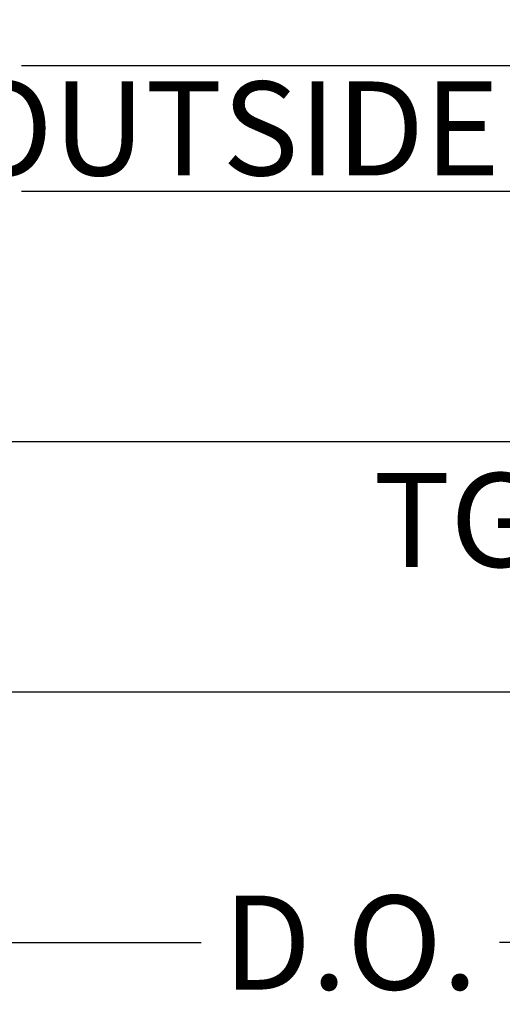
# Model space of a CAD drawing. Units: inches. Extents: x 0 to 266, y -7 to 43.
# Drawn here: x 169 to 170, y 21 to 23 of the extents above; entities that cross this region are included whole.
import ezdxf
from ezdxf.enums import TextEntityAlignment as Align

# ---------------------------------------------------------------- set-up
doc = ezdxf.new("R2010")
doc.units = ezdxf.units.IN
doc.header["$LTSCALE"] = 0.5
doc.header["$MEASUREMENT"] = 0
for name, color, linetype in [('Arcadia-Dim', 4, 'Continuous'), ('Arcadia-Profile', 6, 'Continuous'), ('Arcadia-Shade', 8, 'Continuous'), ('Arcadia-Text', 3, 'Continuous')]:
    doc.layers.add(name, color=color, linetype=linetype)
doc.styles.get("Standard").update_dxf_attribs({"font": 'ARIALN.TTF'})
doc.dimstyles.new('Arcadia-2', dxfattribs={"dimscale": 2, "dimtxt": 0.0938, "dimasz": 0.0938, "dimexe": 0.0546, "dimexo": 0.0469, "dimgap": 0.0469, "dimtad": 0, "dimtih": 1, "dimdec": 4, "dimzin": 3, "dimdsep": 46, "dimlunit": 4, "dimtxsty": 'Standard', "dimblk": 'ARCHTICK', "dimcen": 0.0469, "dimdle": 0.0546, "dimclrd": 256, "dimclre": 256, "dimclrt": 256, "dimadec": 0, "dimazin": 0, "dimtfac": 0.75, "dimtdec": 4, "dimtix": 1, "dimtmove": 2, "dimatfit": 3, "dimfxl": 1, "dimtolj": 1, "dimtzin": 3, "dimlwd": -3, "dimlwe": -3, "dimarcsym": 0})

# ---------------------------------------------------------------- blocks, each defined once
blk = doc.blocks.new('_ArchTick')
at = {"color": 0, "linetype": 'ByBlock', "lineweight": -3, "const_width": 0.15}
blk.add_lwpolyline([(-0.5, -0.5), (0.5, 0.5)], dxfattribs=at)
blk = doc.blocks.new('*D246')
at = {"layer": 'Arcadia-Dim', "lineweight": -3}
for p, q in [((167.914032943093, 27.99505333480913), (167.914032943093, 25.07543682730594)), ((170.9452329430992, 27.88585333480913), (167.804832943093, 27.88585333480912)), ((167.914032943093, 21.77665333480957), (167.914032943093, 24.69626984231276)), ((170.9452329430881, 21.88585333480957), (167.804832943093, 21.88585333480957))]:
    blk.add_line(p, q, dxfattribs=at)
at = {"layer": 'Defpoints', "color": 0, "lineweight": -3}
for p in [(171.0390329430992, 27.88585333480913), (167.914032943093, 21.88585333480957), (171.0390329430881, 21.88585333480957)]:
    blk.add_point(p, dxfattribs=at)
at = {"layer": 'Arcadia-Dim', "lineweight": -3, "xscale": 0.1876, "yscale": 0.1876, "zscale": 0.1876}
for p, rotation in [((167.914032943093, 27.88585333480912), 90), ((167.914032943093, 21.88585333480957), 270)]:
    blk.add_blockref('_ArchTick', p, dxfattribs=dict(at, rotation=rotation))
at = {"layer": 'Arcadia-Dim', "lineweight": -3, "insert": (167.9140329430929, 24.8858533348093), "char_height": 0.1876, "attachment_point": 5}
blk.add_mtext('\\A1;6"', dxfattribs=at)
blk = doc.blocks.new('*D248')
at = {"layer": 'Arcadia-Dim', "lineweight": -3}
for p, q in [((171.0390329430881, 21.79205333480956), (171.0390329430881, 21.27665333480781)), ((168.1016329430915, 21.38585333480781), (169.2728730522303, 21.38585333480781)), ((171.148232943088, 21.38585333480781), (169.8677928339492, 21.38585333480781))]:
    blk.add_line(p, q, dxfattribs=at)
blk.add_solid([(168.1016329430915, 21.41712000147448), (168.1016329430915, 21.35458666814114), (167.9140329430915, 21.38585333480781)], dxfattribs=at)
at = {"layer": 'Defpoints', "color": 0, "lineweight": -3}
for p in [(167.9140329430915, 21.8858533348077), (171.0390329430881, 21.88585333480956), (167.9140329430915, 21.38585333480781)]:
    blk.add_point(p, dxfattribs=at)
at = {"layer": 'Arcadia-Dim', "lineweight": -3, "xscale": 0.1876, "yscale": 0.1876, "zscale": 0.1876}
blk.add_blockref('_ArchTick', (171.0390329430881, 21.38585333480781), dxfattribs=at)
at = {"layer": 'Arcadia-Dim', "lineweight": -3, "insert": (169.5703329430898, 21.38585333480781), "char_height": 0.1876, "attachment_point": 5}
blk.add_mtext('\\A1;D.O.', dxfattribs=at)
blk = doc.blocks.new('*U215')
at = {"layer": 'Arcadia-Shade', "lineweight": -3}
h = blk.add_hatch(dxfattribs=at)
h.set_pattern_fill('ANSI31', color=256, scale=0.1, style=0)
h.set_pattern_definition([(45, (-12.49009266438067, -10.79891664900022), (-0.0088388347648318, 0.0088388347648318), [])])
edge = h.paths.add_edge_path()
edge.add_line((0.4990101755819475, 0.4231735081145907), (0.5229919129157176, 0.4231735081145942))
edge.add_arc((0.5229919129157188, 0.4428585081146329), 0.0196850000000387, 269.9999999999964, 359.9999999999984)
edge.add_line((0.5426769129157575, 0.4428585081146324), (0.5426769129157575, 0.4678350471943489))
edge.add_line((0.5426769129157575, 0.4678350471943489), (0.5229919129157176, 0.4678350471943489))
edge.add_line((0.5229919129157176, 0.4678350471943489), (0.5229919129157176, 0.4428585081146324))
edge.add_line((0.5229919129157176, 0.4428585081146324), (0.4990101755819475, 0.4428585081146324))
edge.add_line((0.4990101755819475, 0.4428585081146324), (0.4990101755819475, 0.4709398485059637))
edge.add_arc((0.4793251755819325, 0.4709398485059975), 0.0196850000000151, 359.9999999999018, 449.9999999999017)
edge.add_line((0.4793251755819662, 0.4906248485060126), (0.3036396249998071, 0.490624848506009))
edge.add_arc((0.3036396249998071, 0.4709398485059709), 0.0196850000000382, 90, 180)
edge.add_line((0.283954624999769, 0.4709398485059709), (0.283954624999769, 0.2804493590514383))
edge.add_arc((0.303639624999787, 0.2804493590514366), 0.019685000000018, 179.999999999995, 245.4529343159603)
edge.add_line((0.2954616769582295, 0.2625434831770121), (0.3114055047094731, 0.2552616391696496))
edge.add_line((0.3114055047094731, 0.2552616391696496), (0.3114055047094731, 0.1403427404737307))
edge.add_arc((0.3310905047094526, 0.1403427404737325), 0.0196849999999795, 180.0000000000052, 270.0000000000052)
edge.add_line((0.3310905047094544, 0.120657740473753), (0.6689044952901374, 0.1206577404737494))
edge.add_arc((0.6689044952901383, 0.1403427404737316), 0.0196849999999822, 269.9999999999974, 359.9999999999974)
edge.add_line((0.6885894952901205, 0.1403427404737307), (0.6885894952901205, 0.2552616391696496))
edge.add_line((0.6885894952901205, 0.2552616391696496), (0.704533323041309, 0.2625434831770192))
edge.add_arc((0.6963553749997617, 0.2804493590514352), 0.0196850000000061, 294.547065684023, 359.9999999999882)
edge.add_line((0.7160403749997678, 0.2804493590514312), (0.716040374999766, 0.4709398485059709))
edge.add_arc((0.6963553749997845, 0.4709398485059705), 0.0196849999999816, 9.694e-13, 89.99999999999903)
edge.add_line((0.6963553749997847, 0.4906248485059522), (0.5206706869997985, 0.490624848506009))
edge.add_arc((0.5206706869997967, 0.4709398485059691), 0.0196850000000399, 89.99999999999484, 179.9999999999948)
edge.add_line((0.5009856869997568, 0.4709398485059709), (0.5009856869997568, 0.446774321444881))
edge.add_line((0.5009856869997568, 0.446774321444881), (0.5206706869997985, 0.446774321444881))
edge.add_line((0.5206706869997985, 0.446774321444881), (0.5206706869997985, 0.4709398485059709))
edge.add_line((0.5206706869997985, 0.4709398485059709), (0.6963553749997847, 0.4709398485059709))
edge.add_line((0.6963553749997847, 0.4709398485059709), (0.6963553749997847, 0.2804493590514312))
edge.add_line((0.6963553749997847, 0.2804493590514312), (0.680411547248598, 0.2731675150440154))
edge.add_arc((0.688589495290111, 0.2552616391696195), 0.0196849999999735, 114.5470656839565, 179.9999999999124)
edge.add_line((0.6689044952901374, 0.2552616391696496), (0.6689044952901374, 0.1403427404737307))
edge.add_line((0.6689044952901374, 0.1403427404737307), (0.3310905047094544, 0.1403427404737307))
edge.add_line((0.3310905047094544, 0.1403427404737307), (0.3310905047094544, 0.2552616391696496))
edge.add_arc((0.3114055047094884, 0.2552616391696172), 0.019684999999966, 9.43583e-11, 65.45293431605755)
edge.add_line((0.3195834527509938, 0.2731675150440083), (0.3036396249998071, 0.2804493590514312))
edge.add_line((0.3036396249998071, 0.2804493590514312), (0.3036396249998071, 0.4709398485059709))
edge.add_line((0.3036396249998071, 0.4709398485059709), (0.4793251755819662, 0.4709398485059709))
edge.add_line((0.4793251755819662, 0.4709398485059709), (0.4793251755819662, 0.4428585081146324))
edge.add_arc((0.4990101755819777, 0.4428585081146022), 0.0196850000000115, 179.9999999999121, 269.9999999999121)
at = {"layer": 'Arcadia-Profile'}
for p, q in [((0.3036401249998058, 0.4906248485060126), (0.2499984999997943, 0.5)), ((0.6963553749997847, 0.4906248485060126), (0.7499969999997981, 0.5)), ((0.7080073700573754, 0.2645833502219332), (0.7122213838292525, 0.2687973639938086))]:
    blk.add_line(p, q, dxfattribs=at)
for points in [[(-3.0000004114e-06, 1.499999999997), (-1.5000002057e-06, 0.03125), (0.0312484999997943, 0), (0.2187484999997943, 0), (0.2499984999997943, 0.03125), (0.2499969999995886, 1.499999999997)], [(0.9999984999997943, 1.499999999997), (1, 0.03125), (0.96875, 0), (0.78125, 0), (0.75, 0.03125), (0.7499984999997943, 1.499999999997)]]:
    blk.add_lwpolyline(points, dxfattribs=at)
blk.add_lwpolyline([(0.4990101755819475, 0.4231735081145907), (0.5229919129157176, 0.4231735081145942, 0.4142135623731049), (0.5426769129157575, 0.4428585081146324), (0.5426769129157575, 0.4678350471943489), (0.5229919129157176, 0.4678350471943489), (0.5229919129157176, 0.4428585081146324), (0.4990101755819475, 0.4428585081146324), (0.4990101755819475, 0.4709398485059637, 0.4142135623730951), (0.4793251755819662, 0.4906248485060126), (0.3036396249998071, 0.490624848506009, 0.4142135623730951), (0.283954624999769, 0.4709398485059709), (0.283954624999769, 0.2804493590514383, 0.2936188569408289), (0.2954616769582295, 0.2625434831770121), (0.3114055047094731, 0.2552616391696496), (0.3114055047094731, 0.1403427404737307, 0.4142135623730951), (0.3310905047094544, 0.120657740473753), (0.6689044952901374, 0.1206577404737494, 0.4142135623730951), (0.6885894952901205, 0.1403427404737307), (0.6885894952901205, 0.2552616391696496), (0.704533323041309, 0.2625434831770192, 0.2936188569408282), (0.7160403749997678, 0.2804493590514312), (0.716040374999766, 0.4709398485059709, 0.4142135623730852), (0.6963553749997847, 0.4906248485059522), (0.5206706869997985, 0.490624848506009, 0.4142135623730951), (0.5009856869997568, 0.4709398485059709), (0.5009856869997568, 0.446774321444881), (0.5206706869997985, 0.446774321444881), (0.5206706869997985, 0.4709398485059709), (0.6963553749997847, 0.4709398485059709), (0.6963553749997847, 0.2804493590514312), (0.680411547248598, 0.2731675150440154, 0.2936188569407848), (0.6689044952901374, 0.2552616391696496), (0.6689044952901374, 0.1403427404737307), (0.3310905047094544, 0.1403427404737307), (0.3310905047094544, 0.2552616391696496, 0.2936188569408189), (0.3195834527509938, 0.2731675150440083), (0.3036396249998071, 0.2804493590514312), (0.3036396249998071, 0.4709398485059709), (0.4793251755819662, 0.4709398485059709), (0.4793251755819662, 0.4428585081146324, 0.4142135623730946)], format="xyb", close=True, dxfattribs=at)
blk.add_arc((0.4999992499998971, -0.6625220109668888), 0.7374409998105559, 70.18348207574029, 109.8165179242613, dxfattribs=at)
blk = doc.blocks.new('*D254')
at = {"layer": 'Arcadia-Dim', "lineweight": -3}
for p, q in [((168.4140329430929, 25.49513674421641), (168.4140329430929, 24.075245236713)), ((169.9568129430903, 25.38593674421641), (168.3048329430929, 25.38593674421641)), ((168.4140329430929, 22.2761867442164), (168.4140329430929, 23.69607825171982)), ((169.9552329430903, 22.3853867442164), (168.3048329430929, 22.3853867442164))]:
    blk.add_line(p, q, dxfattribs=at)
at = {"layer": 'Defpoints', "color": 0, "lineweight": -3}
for p in [(170.0506129430903, 25.38593674421641), (168.4140329430929, 22.3853867442164), (170.0490329430903, 22.3853867442164)]:
    blk.add_point(p, dxfattribs=at)
at = {"layer": 'Arcadia-Dim', "lineweight": -3, "xscale": 0.1876, "yscale": 0.1876, "zscale": 0.1876}
for p, rotation in [((168.4140329430929, 25.38593674421641), 90), ((168.4140329430929, 22.3853867442164), 270)]:
    blk.add_blockref('_ArchTick', p, dxfattribs=dict(at, rotation=rotation))
at = {"layer": 'Arcadia-Dim', "lineweight": -3, "insert": (168.4140329430929, 23.88566174421635), "char_height": 0.1876, "attachment_point": 5}
blk.add_mtext('\\A1;3"', dxfattribs=at)
blk = doc.blocks.new('*D256')
at = {"layer": 'Arcadia-Dim', "lineweight": -3}
for p, q in [((168.4140329430931, 22.3853867442164), (168.4140329430931, 22.5729867442164)), ((169.9552329430903, 22.3853867442164), (168.3048329430931, 22.3853867442164)), ((168.4140329430931, 22.3853867442164), (168.4140329430931, 22.30477675847615)), ((168.4140329430931, 21.88585333480957), (168.4140329430931, 21.96646332054982)), ((170.9452329430881, 21.88585333480957), (168.3048329430931, 21.88585333480957)), ((168.4140329430931, 21.88585333480957), (168.4140329430931, 21.69825333480957))]:
    blk.add_line(p, q, dxfattribs=at)
at = {"layer": 'Defpoints', "color": 0, "lineweight": -3}
for p in [(168.4140329430931, 22.3853867442164), (170.0490329430903, 22.3853867442164), (171.0390329430881, 21.88585333480957)]:
    blk.add_point(p, dxfattribs=at)
at = {"layer": 'Arcadia-Dim', "lineweight": -3, "xscale": 0.1876, "yscale": 0.1876, "zscale": 0.1876}
for p, rotation in [((168.4140329430931, 22.3853867442164), 270), ((168.4140329430931, 21.88585333480957), 90)]:
    blk.add_blockref('_ArchTick', p, dxfattribs=dict(at, rotation=rotation))
at = {"layer": 'Arcadia-Dim', "lineweight": -3, "insert": (168.414032943093, 22.13562003951293), "char_height": 0.1876, "attachment_point": 5, "rotation": 90}
blk.add_mtext('\\A1;{\\H0.75x;\\S1/2;}"', dxfattribs=at)

msp = doc.modelspace()

# ---------------------------------------------------------------- block references
at = {"layer": 'Arcadia-Profile', "lineweight": -3, "xscale": -1, "rotation": 90}
msp.add_blockref('*U215', (170.4140329430902, 23.8854359942163), dxfattribs=at)

# ---------------------------------------------------------------- texts
at = {"layer": 'Arcadia-Text', "lineweight": -3}
msp.add_text('OUTSIDE', height=0.1875, dxfattribs=at).set_placement((169.8686714152567, 22.9166874942165), align=Align.RIGHT)
msp.add_text('TG221BTPD', height=0.1875, dxfattribs=at).set_placement((170.323564055189, 22.32288674421639), align=Align.TOP_CENTER)

# ---------------------------------------------------------------- dimensions: what is measured, and where the dimension line sits
at = {"layer": 'Arcadia-Dim', "lineweight": -3}
for base, p1, p2, picture, middle in [((167.914032943093, 21.88585333480957), (171.0390329430991, 27.88585333480912), (171.0390329430881, 21.88585333480956), '*D246', (167.9140329430929, 24.8858533348093)), ((168.4140329430929, 22.3853867442164), (170.0506129430903, 25.38593674421639), (170.0490329430903, 22.3853867442164), '*D254', (168.4140329430929, 23.88566174421635))]:
    dim = msp.add_linear_dim(base=base, p1=p1, p2=p2, angle=90, dimstyle='Arcadia-2', dxfattribs=at)
    dim.commit()
    dim.dimension.update_dxf_attribs({"geometry": picture, "text_midpoint": middle})
dim = msp.add_linear_dim(base=(168.4140329430931, 22.3853867442164), p1=(171.0390329430881, 21.88585333480956), p2=(170.0490329430903, 22.3853867442164), angle=90, dimstyle='Arcadia-2', dxfattribs=at)
dim.commit()
dim.dimension.update_dxf_attribs({"geometry": '*D256', "text_midpoint": (168.414032943093, 22.13562003951293), "text_rotation": 90})
dim = msp.add_linear_dim(base=(167.9140329430915, 21.38585333480781), p1=(171.0390329430881, 21.88585333480956), p2=(167.9140329430915, 21.8858533348077), text='D.O.', dimstyle='Arcadia-2', override={"dimblk1": 'ArchTick', "dimsah": 1, "dimse2": 1}, dxfattribs=at)
dim.commit()
dim.dimension.update_dxf_attribs({"geometry": '*D248', "text_midpoint": (169.5703329430898, 21.38585333480781)})

doc.saveas('drawing.dxf')
